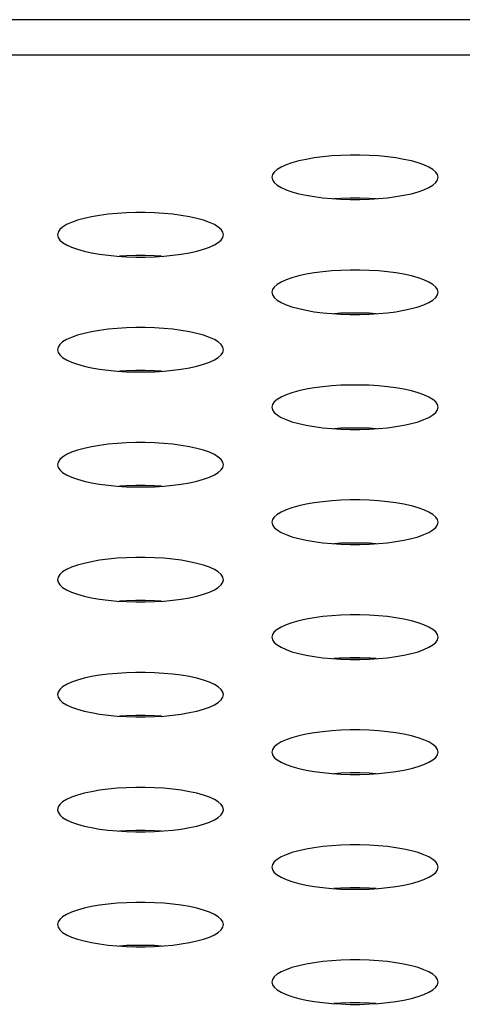
# Model space of a CAD drawing. Extents: x 0 to 3500, y 0 to 2300.
# Drawn here: x 1319 to 1325, y 1619 to 1633 of the extents above; entities that cross this region are included whole.
import ezdxf

# ---------------------------------------------------------------- set-up
doc = ezdxf.new("R2010")
doc.units = 0
doc.header["$LTSCALE"] = 192.5
doc.layers.get('0').update_dxf_attribs({"linetype": 'CONTINUOUS'})
doc.layers.add('00_COMPONENTS', color=7, linetype='CONTINUOUS')

msp = doc.modelspace()

# ---------------------------------------------------------------- linework, layer by layer
at = {"color": 7, "linetype": 'CONTINUOUS'}
msp.add_line((1489.609, 1633.477), (500.359, 1633.477), dxfattribs=at)
at = {"color": 9, "linetype": 'CONTINUOUS'}
msp.add_line((1484.433, 1632.966), (505.535, 1632.966), dxfattribs=at)
at = {"color": 7, "linetype": 'CONTINUOUS'}
for points in [[(1324.984, 1631.2), (1324.976, 1631.238), (1324.95, 1631.275), (1324.909, 1631.312), (1324.852, 1631.346), (1324.78, 1631.379), (1324.695, 1631.409), (1324.598, 1631.436), (1324.491, 1631.459), (1324.374, 1631.479), (1324.251, 1631.496), (1324.122, 1631.508), (1323.988, 1631.516), (1323.852, 1631.521), (1323.716, 1631.521), (1323.58, 1631.516), (1323.447, 1631.508), (1323.317, 1631.496), (1323.194, 1631.479), (1323.077, 1631.459), (1322.97, 1631.436), (1322.873, 1631.409), (1322.788, 1631.379), (1322.716, 1631.346), (1322.659, 1631.312), (1322.618, 1631.275), (1322.593, 1631.238), (1322.584, 1631.2)], [(1322.584, 1631.2), (1322.593, 1631.161), (1322.618, 1631.124), (1322.659, 1631.087), (1322.716, 1631.053), (1322.788, 1631.02), (1322.873, 1630.99), (1322.97, 1630.963), (1323.077, 1630.94), (1323.194, 1630.92), (1323.317, 1630.903), (1323.447, 1630.891), (1323.58, 1630.883), (1323.716, 1630.878), (1323.852, 1630.878), (1323.988, 1630.883), (1324.122, 1630.891), (1324.251, 1630.903), (1324.374, 1630.92), (1324.491, 1630.94), (1324.598, 1630.963), (1324.695, 1630.99), (1324.78, 1631.02), (1324.852, 1631.053), (1324.909, 1631.087), (1324.95, 1631.124), (1324.976, 1631.161), (1324.984, 1631.2)], [(1324.089, 1630.889), (1323.988, 1630.895), (1323.852, 1630.899), (1323.716, 1630.899), (1323.58, 1630.895), (1323.479, 1630.889)], [(1321.884, 1630.369), (1321.876, 1630.407), (1321.85, 1630.445), (1321.809, 1630.481), (1321.752, 1630.516), (1321.68, 1630.548), (1321.595, 1630.578), (1321.498, 1630.605), (1321.391, 1630.629), (1321.274, 1630.649), (1321.151, 1630.665), (1321.022, 1630.677), (1320.888, 1630.686), (1320.752, 1630.69), (1320.616, 1630.69), (1320.48, 1630.686), (1320.347, 1630.677), (1320.217, 1630.665), (1320.094, 1630.649), (1319.977, 1630.629), (1319.87, 1630.605), (1319.773, 1630.578), (1319.688, 1630.548), (1319.616, 1630.516), (1319.559, 1630.481), (1319.518, 1630.445), (1319.493, 1630.407), (1319.484, 1630.369)], [(1319.484, 1630.369), (1319.493, 1630.331), (1319.518, 1630.293), (1319.559, 1630.257), (1319.616, 1630.222), (1319.688, 1630.19), (1319.773, 1630.16), (1319.87, 1630.133), (1319.977, 1630.109), (1320.094, 1630.089), (1320.217, 1630.073), (1320.347, 1630.06), (1320.48, 1630.052), (1320.616, 1630.048), (1320.752, 1630.048), (1320.888, 1630.052), (1321.022, 1630.06), (1321.151, 1630.073), (1321.274, 1630.089), (1321.391, 1630.109), (1321.498, 1630.133), (1321.595, 1630.16), (1321.68, 1630.19), (1321.752, 1630.222), (1321.809, 1630.257), (1321.85, 1630.293), (1321.876, 1630.331), (1321.884, 1630.369)], [(1320.989, 1630.058), (1320.888, 1630.065), (1320.752, 1630.069), (1320.616, 1630.069), (1320.48, 1630.065), (1320.379, 1630.058)], [(1324.984, 1629.538), (1324.976, 1629.576), (1324.95, 1629.614), (1324.909, 1629.65), (1324.852, 1629.685), (1324.78, 1629.718), (1324.695, 1629.747), (1324.598, 1629.774), (1324.491, 1629.798), (1324.374, 1629.818), (1324.251, 1629.834), (1324.122, 1629.847), (1323.988, 1629.855), (1323.852, 1629.859), (1323.716, 1629.859), (1323.58, 1629.855), (1323.447, 1629.847), (1323.317, 1629.834), (1323.194, 1629.818), (1323.077, 1629.798), (1322.97, 1629.774), (1322.873, 1629.747), (1322.788, 1629.718), (1322.716, 1629.685), (1322.659, 1629.65), (1322.618, 1629.614), (1322.593, 1629.576), (1322.584, 1629.538)], [(1322.584, 1629.538), (1322.593, 1629.5), (1322.618, 1629.463), (1322.659, 1629.426), (1322.716, 1629.391), (1322.788, 1629.359), (1322.873, 1629.329), (1322.97, 1629.302), (1323.077, 1629.278), (1323.194, 1629.258), (1323.317, 1629.242), (1323.447, 1629.23), (1323.58, 1629.221), (1323.716, 1629.217), (1323.852, 1629.217), (1323.988, 1629.221), (1324.122, 1629.23), (1324.251, 1629.242), (1324.374, 1629.258), (1324.491, 1629.278), (1324.598, 1629.302), (1324.695, 1629.329), (1324.78, 1629.359), (1324.852, 1629.391), (1324.909, 1629.426), (1324.95, 1629.463), (1324.976, 1629.5), (1324.984, 1629.538)], [(1324.089, 1629.228), (1323.988, 1629.234), (1323.852, 1629.238), (1323.716, 1629.238), (1323.58, 1629.234), (1323.479, 1629.228)], [(1321.884, 1628.708), (1321.876, 1628.746), (1321.85, 1628.783), (1321.809, 1628.82), (1321.752, 1628.854), (1321.68, 1628.887), (1321.595, 1628.917), (1321.498, 1628.944), (1321.391, 1628.967), (1321.274, 1628.988), (1321.151, 1629.004), (1321.022, 1629.016), (1320.888, 1629.024), (1320.752, 1629.029), (1320.616, 1629.029), (1320.48, 1629.024), (1320.347, 1629.016), (1320.217, 1629.004), (1320.094, 1628.988), (1319.977, 1628.967), (1319.87, 1628.944), (1319.773, 1628.917), (1319.688, 1628.887), (1319.616, 1628.854), (1319.559, 1628.82), (1319.518, 1628.783), (1319.493, 1628.746), (1319.484, 1628.708)], [(1319.484, 1628.708), (1319.493, 1628.669), (1319.518, 1628.632), (1319.559, 1628.596), (1319.616, 1628.561), (1319.688, 1628.528), (1319.773, 1628.498), (1319.87, 1628.471), (1319.977, 1628.448), (1320.094, 1628.428), (1320.217, 1628.411), (1320.347, 1628.399), (1320.48, 1628.391), (1320.616, 1628.387), (1320.752, 1628.387), (1320.888, 1628.391), (1321.022, 1628.399), (1321.151, 1628.411), (1321.274, 1628.428), (1321.391, 1628.448), (1321.498, 1628.471), (1321.595, 1628.498), (1321.68, 1628.528), (1321.752, 1628.561), (1321.809, 1628.596), (1321.85, 1628.632), (1321.876, 1628.669), (1321.884, 1628.708)], [(1320.989, 1628.397), (1320.888, 1628.403), (1320.752, 1628.407), (1320.616, 1628.407), (1320.48, 1628.403), (1320.379, 1628.397)], [(1324.984, 1627.877), (1324.976, 1627.915), (1324.95, 1627.953), (1324.909, 1627.989), (1324.852, 1628.024), (1324.78, 1628.056), (1324.695, 1628.086), (1324.598, 1628.113), (1324.491, 1628.137), (1324.374, 1628.157), (1324.251, 1628.173), (1324.122, 1628.185), (1323.988, 1628.194), (1323.852, 1628.198), (1323.716, 1628.198), (1323.58, 1628.194), (1323.447, 1628.185), (1323.317, 1628.173), (1323.194, 1628.157), (1323.077, 1628.137), (1322.97, 1628.113), (1322.873, 1628.086), (1322.788, 1628.056), (1322.716, 1628.024), (1322.659, 1627.989), (1322.618, 1627.953), (1322.593, 1627.915), (1322.584, 1627.877)], [(1322.584, 1627.877), (1322.593, 1627.839), (1322.618, 1627.801), (1322.659, 1627.765), (1322.716, 1627.73), (1322.788, 1627.698), (1322.873, 1627.668), (1322.97, 1627.641), (1323.077, 1627.617), (1323.194, 1627.597), (1323.317, 1627.581), (1323.447, 1627.568), (1323.58, 1627.56), (1323.716, 1627.556), (1323.852, 1627.556), (1323.988, 1627.56), (1324.122, 1627.568), (1324.251, 1627.581), (1324.374, 1627.597), (1324.491, 1627.617), (1324.598, 1627.641), (1324.695, 1627.668), (1324.78, 1627.698), (1324.852, 1627.73), (1324.909, 1627.765), (1324.95, 1627.801), (1324.976, 1627.839), (1324.984, 1627.877)], [(1324.089, 1627.566), (1323.988, 1627.573), (1323.852, 1627.577), (1323.716, 1627.577), (1323.58, 1627.573), (1323.479, 1627.566)], [(1321.884, 1627.046), (1321.876, 1627.084), (1321.85, 1627.122), (1321.809, 1627.158), (1321.752, 1627.193), (1321.68, 1627.226), (1321.595, 1627.256), (1321.498, 1627.283), (1321.391, 1627.306), (1321.274, 1627.326), (1321.151, 1627.343), (1321.022, 1627.355), (1320.888, 1627.363), (1320.752, 1627.367), (1320.616, 1627.367), (1320.48, 1627.363), (1320.347, 1627.355), (1320.217, 1627.343), (1320.094, 1627.326), (1319.977, 1627.306), (1319.87, 1627.283), (1319.773, 1627.256), (1319.688, 1627.226), (1319.616, 1627.193), (1319.559, 1627.158), (1319.518, 1627.122), (1319.493, 1627.084), (1319.484, 1627.046)], [(1319.484, 1627.046), (1319.493, 1627.008), (1319.518, 1626.971), (1319.559, 1626.934), (1319.616, 1626.9), (1319.688, 1626.867), (1319.773, 1626.837), (1319.87, 1626.81), (1319.977, 1626.786), (1320.094, 1626.766), (1320.217, 1626.75), (1320.347, 1626.738), (1320.48, 1626.729), (1320.616, 1626.725), (1320.752, 1626.725), (1320.888, 1626.729), (1321.022, 1626.738), (1321.151, 1626.75), (1321.274, 1626.766), (1321.391, 1626.786), (1321.498, 1626.81), (1321.595, 1626.837), (1321.68, 1626.867), (1321.752, 1626.9), (1321.809, 1626.934), (1321.85, 1626.971), (1321.876, 1627.008), (1321.884, 1627.046)], [(1320.989, 1626.736), (1320.888, 1626.742), (1320.752, 1626.746), (1320.616, 1626.746), (1320.48, 1626.742), (1320.379, 1626.736)], [(1324.984, 1626.216), (1324.976, 1626.254), (1324.95, 1626.291), (1324.909, 1626.328), (1324.852, 1626.362), (1324.78, 1626.395), (1324.695, 1626.425), (1324.598, 1626.452), (1324.491, 1626.476), (1324.374, 1626.496), (1324.251, 1626.512), (1324.122, 1626.524), (1323.988, 1626.533), (1323.852, 1626.537), (1323.716, 1626.537), (1323.58, 1626.533), (1323.447, 1626.524), (1323.317, 1626.512), (1323.194, 1626.496), (1323.077, 1626.476), (1322.97, 1626.452), (1322.873, 1626.425), (1322.788, 1626.395), (1322.716, 1626.362), (1322.659, 1626.328), (1322.618, 1626.291), (1322.593, 1626.254), (1322.584, 1626.216)], [(1322.584, 1626.216), (1322.593, 1626.178), (1322.618, 1626.14), (1322.659, 1626.104), (1322.716, 1626.069), (1322.788, 1626.036), (1322.873, 1626.006), (1322.97, 1625.979), (1323.077, 1625.956), (1323.194, 1625.936), (1323.317, 1625.919), (1323.447, 1625.907), (1323.58, 1625.899), (1323.716, 1625.895), (1323.852, 1625.895), (1323.988, 1625.899), (1324.122, 1625.907), (1324.251, 1625.919), (1324.374, 1625.936), (1324.491, 1625.956), (1324.598, 1625.979), (1324.695, 1626.006), (1324.78, 1626.036), (1324.852, 1626.069), (1324.909, 1626.104), (1324.95, 1626.14), (1324.976, 1626.178), (1324.984, 1626.216)], [(1324.089, 1625.905), (1323.988, 1625.911), (1323.852, 1625.915), (1323.716, 1625.915), (1323.58, 1625.911), (1323.479, 1625.905)], [(1321.884, 1625.385), (1321.876, 1625.423), (1321.85, 1625.461), (1321.809, 1625.497), (1321.752, 1625.532), (1321.68, 1625.564), (1321.595, 1625.594), (1321.498, 1625.621), (1321.391, 1625.645), (1321.274, 1625.665), (1321.151, 1625.681), (1321.022, 1625.694), (1320.888, 1625.702), (1320.752, 1625.706), (1320.616, 1625.706), (1320.48, 1625.702), (1320.347, 1625.694), (1320.217, 1625.681), (1320.094, 1625.665), (1319.977, 1625.645), (1319.87, 1625.621), (1319.773, 1625.594), (1319.688, 1625.564), (1319.616, 1625.532), (1319.559, 1625.497), (1319.518, 1625.461), (1319.493, 1625.423), (1319.484, 1625.385)], [(1319.484, 1625.385), (1319.493, 1625.347), (1319.518, 1625.309), (1319.559, 1625.273), (1319.616, 1625.238), (1319.688, 1625.206), (1319.773, 1625.176), (1319.87, 1625.149), (1319.977, 1625.125), (1320.094, 1625.105), (1320.217, 1625.089), (1320.347, 1625.076), (1320.48, 1625.068), (1320.616, 1625.064), (1320.752, 1625.064), (1320.888, 1625.068), (1321.022, 1625.076), (1321.151, 1625.089), (1321.274, 1625.105), (1321.391, 1625.125), (1321.498, 1625.149), (1321.595, 1625.176), (1321.68, 1625.206), (1321.752, 1625.238), (1321.809, 1625.273), (1321.85, 1625.309), (1321.876, 1625.347), (1321.884, 1625.385)], [(1320.989, 1625.074), (1320.888, 1625.081), (1320.752, 1625.085), (1320.616, 1625.085), (1320.48, 1625.081), (1320.379, 1625.074)], [(1324.984, 1624.554), (1324.976, 1624.592), (1324.95, 1624.63), (1324.909, 1624.666), (1324.852, 1624.701), (1324.78, 1624.734), (1324.695, 1624.764), (1324.598, 1624.791), (1324.491, 1624.814), (1324.374, 1624.834), (1324.251, 1624.851), (1324.122, 1624.863), (1323.988, 1624.871), (1323.852, 1624.875), (1323.716, 1624.875), (1323.58, 1624.871), (1323.447, 1624.863), (1323.317, 1624.851), (1323.194, 1624.834), (1323.077, 1624.814), (1322.97, 1624.791), (1322.873, 1624.764), (1322.788, 1624.734), (1322.716, 1624.701), (1322.659, 1624.666), (1322.618, 1624.63), (1322.593, 1624.592), (1322.584, 1624.554)], [(1322.584, 1624.554), (1322.593, 1624.516), (1322.618, 1624.479), (1322.659, 1624.442), (1322.716, 1624.408), (1322.788, 1624.375), (1322.873, 1624.345), (1322.97, 1624.318), (1323.077, 1624.294), (1323.194, 1624.274), (1323.317, 1624.258), (1323.447, 1624.246), (1323.58, 1624.238), (1323.716, 1624.233), (1323.852, 1624.233), (1323.988, 1624.238), (1324.122, 1624.246), (1324.251, 1624.258), (1324.374, 1624.274), (1324.491, 1624.294), (1324.598, 1624.318), (1324.695, 1624.345), (1324.78, 1624.375), (1324.852, 1624.408), (1324.909, 1624.442), (1324.95, 1624.479), (1324.976, 1624.516), (1324.984, 1624.554)], [(1324.089, 1624.244), (1323.988, 1624.25), (1323.852, 1624.254), (1323.716, 1624.254), (1323.58, 1624.25), (1323.479, 1624.244)], [(1321.884, 1623.724), (1321.876, 1623.762), (1321.85, 1623.799), (1321.809, 1623.836), (1321.752, 1623.871), (1321.68, 1623.903), (1321.595, 1623.933), (1321.498, 1623.96), (1321.391, 1623.984), (1321.274, 1624.004), (1321.151, 1624.02), (1321.022, 1624.032), (1320.888, 1624.041), (1320.752, 1624.045), (1320.616, 1624.045), (1320.48, 1624.041), (1320.347, 1624.032), (1320.217, 1624.02), (1320.094, 1624.004), (1319.977, 1623.984), (1319.87, 1623.96), (1319.773, 1623.933), (1319.688, 1623.903), (1319.616, 1623.871), (1319.559, 1623.836), (1319.518, 1623.799), (1319.493, 1623.762), (1319.484, 1623.724)], [(1319.484, 1623.724), (1319.493, 1623.686), (1319.518, 1623.648), (1319.559, 1623.612), (1319.616, 1623.577), (1319.688, 1623.544), (1319.773, 1623.514), (1319.87, 1623.487), (1319.977, 1623.464), (1320.094, 1623.444), (1320.217, 1623.427), (1320.347, 1623.415), (1320.48, 1623.407), (1320.616, 1623.403), (1320.752, 1623.403), (1320.888, 1623.407), (1321.022, 1623.415), (1321.151, 1623.427), (1321.274, 1623.444), (1321.391, 1623.464), (1321.498, 1623.487), (1321.595, 1623.514), (1321.68, 1623.544), (1321.752, 1623.577), (1321.809, 1623.612), (1321.85, 1623.648), (1321.876, 1623.686), (1321.884, 1623.724)], [(1320.989, 1623.413), (1320.888, 1623.419), (1320.752, 1623.424), (1320.616, 1623.424), (1320.48, 1623.419), (1320.379, 1623.413)], [(1324.984, 1622.893), (1324.976, 1622.931), (1324.95, 1622.969), (1324.909, 1623.005), (1324.852, 1623.04), (1324.78, 1623.072), (1324.695, 1623.102), (1324.598, 1623.129), (1324.491, 1623.153), (1324.374, 1623.173), (1324.251, 1623.189), (1324.122, 1623.202), (1323.988, 1623.21), (1323.852, 1623.214), (1323.716, 1623.214), (1323.58, 1623.21), (1323.447, 1623.202), (1323.317, 1623.189), (1323.194, 1623.173), (1323.077, 1623.153), (1322.97, 1623.129), (1322.873, 1623.102), (1322.788, 1623.072), (1322.716, 1623.04), (1322.659, 1623.005), (1322.618, 1622.969), (1322.593, 1622.931), (1322.584, 1622.893)], [(1322.584, 1622.893), (1322.593, 1622.855), (1322.618, 1622.817), (1322.659, 1622.781), (1322.716, 1622.746), (1322.788, 1622.714), (1322.873, 1622.684), (1322.97, 1622.657), (1323.077, 1622.633), (1323.194, 1622.613), (1323.317, 1622.597), (1323.447, 1622.585), (1323.58, 1622.576), (1323.716, 1622.572), (1323.852, 1622.572), (1323.988, 1622.576), (1324.122, 1622.585), (1324.251, 1622.597), (1324.374, 1622.613), (1324.491, 1622.633), (1324.598, 1622.657), (1324.695, 1622.684), (1324.78, 1622.714), (1324.852, 1622.746), (1324.909, 1622.781), (1324.95, 1622.817), (1324.976, 1622.855), (1324.984, 1622.893)], [(1324.089, 1622.582), (1323.988, 1622.589), (1323.852, 1622.593), (1323.716, 1622.593), (1323.58, 1622.589), (1323.479, 1622.582)], [(1321.884, 1622.062), (1321.876, 1622.101), (1321.85, 1622.138), (1321.809, 1622.175), (1321.752, 1622.209), (1321.68, 1622.242), (1321.595, 1622.272), (1321.498, 1622.299), (1321.391, 1622.322), (1321.274, 1622.342), (1321.151, 1622.359), (1321.022, 1622.371), (1320.888, 1622.379), (1320.752, 1622.383), (1320.616, 1622.383), (1320.48, 1622.379), (1320.347, 1622.371), (1320.217, 1622.359), (1320.094, 1622.342), (1319.977, 1622.322), (1319.87, 1622.299), (1319.773, 1622.272), (1319.688, 1622.242), (1319.616, 1622.209), (1319.559, 1622.175), (1319.518, 1622.138), (1319.493, 1622.101), (1319.484, 1622.062)], [(1319.484, 1622.062), (1319.493, 1622.024), (1319.518, 1621.987), (1319.559, 1621.95), (1319.616, 1621.916), (1319.688, 1621.883), (1319.773, 1621.853), (1319.87, 1621.826), (1319.977, 1621.803), (1320.094, 1621.782), (1320.217, 1621.766), (1320.347, 1621.754), (1320.48, 1621.746), (1320.616, 1621.741), (1320.752, 1621.741), (1320.888, 1621.746), (1321.022, 1621.754), (1321.151, 1621.766), (1321.274, 1621.782), (1321.391, 1621.803), (1321.498, 1621.826), (1321.595, 1621.853), (1321.68, 1621.883), (1321.752, 1621.916), (1321.809, 1621.95), (1321.85, 1621.987), (1321.876, 1622.024), (1321.884, 1622.062)], [(1320.989, 1621.752), (1320.888, 1621.758), (1320.752, 1621.762), (1320.616, 1621.762), (1320.48, 1621.758), (1320.379, 1621.752)], [(1324.984, 1621.232), (1324.976, 1621.27), (1324.95, 1621.307), (1324.909, 1621.344), (1324.852, 1621.379), (1324.78, 1621.411), (1324.695, 1621.441), (1324.598, 1621.468), (1324.491, 1621.492), (1324.374, 1621.512), (1324.251, 1621.528), (1324.122, 1621.54), (1323.988, 1621.549), (1323.852, 1621.553), (1323.716, 1621.553), (1323.58, 1621.549), (1323.447, 1621.54), (1323.317, 1621.528), (1323.194, 1621.512), (1323.077, 1621.492), (1322.97, 1621.468), (1322.873, 1621.441), (1322.788, 1621.411), (1322.716, 1621.379), (1322.659, 1621.344), (1322.618, 1621.307), (1322.593, 1621.27), (1322.584, 1621.232)], [(1322.584, 1621.232), (1322.593, 1621.194), (1322.618, 1621.156), (1322.659, 1621.12), (1322.716, 1621.085), (1322.788, 1621.052), (1322.873, 1621.023), (1322.97, 1620.996), (1323.077, 1620.972), (1323.194, 1620.952), (1323.317, 1620.936), (1323.447, 1620.923), (1323.58, 1620.915), (1323.716, 1620.911), (1323.852, 1620.911), (1323.988, 1620.915), (1324.122, 1620.923), (1324.251, 1620.936), (1324.374, 1620.952), (1324.491, 1620.972), (1324.598, 1620.996), (1324.695, 1621.023), (1324.78, 1621.052), (1324.852, 1621.085), (1324.909, 1621.12), (1324.95, 1621.156), (1324.976, 1621.194), (1324.984, 1621.232)], [(1324.089, 1620.921), (1323.988, 1620.927), (1323.852, 1620.932), (1323.716, 1620.932), (1323.58, 1620.927), (1323.479, 1620.921)], [(1321.884, 1620.401), (1321.876, 1620.439), (1321.85, 1620.477), (1321.809, 1620.513), (1321.752, 1620.548), (1321.68, 1620.58), (1321.595, 1620.61), (1321.498, 1620.637), (1321.391, 1620.661), (1321.274, 1620.681), (1321.151, 1620.697), (1321.022, 1620.71), (1320.888, 1620.718), (1320.752, 1620.722), (1320.616, 1620.722), (1320.48, 1620.718), (1320.347, 1620.71), (1320.217, 1620.697), (1320.094, 1620.681), (1319.977, 1620.661), (1319.87, 1620.637), (1319.773, 1620.61), (1319.688, 1620.58), (1319.616, 1620.548), (1319.559, 1620.513), (1319.518, 1620.477), (1319.493, 1620.439), (1319.484, 1620.401)], [(1319.484, 1620.401), (1319.493, 1620.363), (1319.518, 1620.325), (1319.559, 1620.289), (1319.616, 1620.254), (1319.688, 1620.222), (1319.773, 1620.192), (1319.87, 1620.165), (1319.977, 1620.141), (1320.094, 1620.121), (1320.217, 1620.105), (1320.347, 1620.093), (1320.48, 1620.084), (1320.616, 1620.08), (1320.752, 1620.08), (1320.888, 1620.084), (1321.022, 1620.093), (1321.151, 1620.105), (1321.274, 1620.121), (1321.391, 1620.141), (1321.498, 1620.165), (1321.595, 1620.192), (1321.68, 1620.222), (1321.752, 1620.254), (1321.809, 1620.289), (1321.85, 1620.325), (1321.876, 1620.363), (1321.884, 1620.401)], [(1320.989, 1620.091), (1320.888, 1620.097), (1320.752, 1620.101), (1320.616, 1620.101), (1320.48, 1620.097), (1320.379, 1620.091)], [(1324.984, 1619.571), (1324.976, 1619.609), (1324.95, 1619.646), (1324.909, 1619.683), (1324.852, 1619.717), (1324.78, 1619.75), (1324.695, 1619.78), (1324.598, 1619.807), (1324.491, 1619.83), (1324.374, 1619.85), (1324.251, 1619.867), (1324.122, 1619.879), (1323.988, 1619.887), (1323.852, 1619.892), (1323.716, 1619.892), (1323.58, 1619.887), (1323.447, 1619.879), (1323.317, 1619.867), (1323.194, 1619.85), (1323.077, 1619.83), (1322.97, 1619.807), (1322.873, 1619.78), (1322.788, 1619.75), (1322.716, 1619.717), (1322.659, 1619.683), (1322.618, 1619.646), (1322.593, 1619.609), (1322.584, 1619.571)], [(1322.584, 1619.571), (1322.593, 1619.532), (1322.618, 1619.495), (1322.659, 1619.458), (1322.716, 1619.424), (1322.788, 1619.391), (1322.873, 1619.361), (1322.97, 1619.334), (1323.077, 1619.311), (1323.194, 1619.291), (1323.317, 1619.274), (1323.447, 1619.262), (1323.58, 1619.254), (1323.716, 1619.249), (1323.852, 1619.249), (1323.988, 1619.254), (1324.122, 1619.262), (1324.251, 1619.274), (1324.374, 1619.291), (1324.491, 1619.311), (1324.598, 1619.334), (1324.695, 1619.361), (1324.78, 1619.391), (1324.852, 1619.424), (1324.909, 1619.458), (1324.95, 1619.495), (1324.976, 1619.532), (1324.984, 1619.571)], [(1324.089, 1619.26), (1323.988, 1619.266), (1323.852, 1619.27), (1323.716, 1619.27), (1323.58, 1619.266), (1323.479, 1619.26)]]:
    msp.add_lwpolyline(points, dxfattribs=at)
at = {"layer": '00_COMPONENTS', "color": 9, "linetype": 'CONTINUOUS'}
for p, q in [((1324.007, 1624.249), (1323.561, 1624.249)), ((1320.572, 1620.1), (1320.571, 1620.082))]:
    msp.add_line(p, q, dxfattribs=at)

doc.saveas('drawing.dxf')
